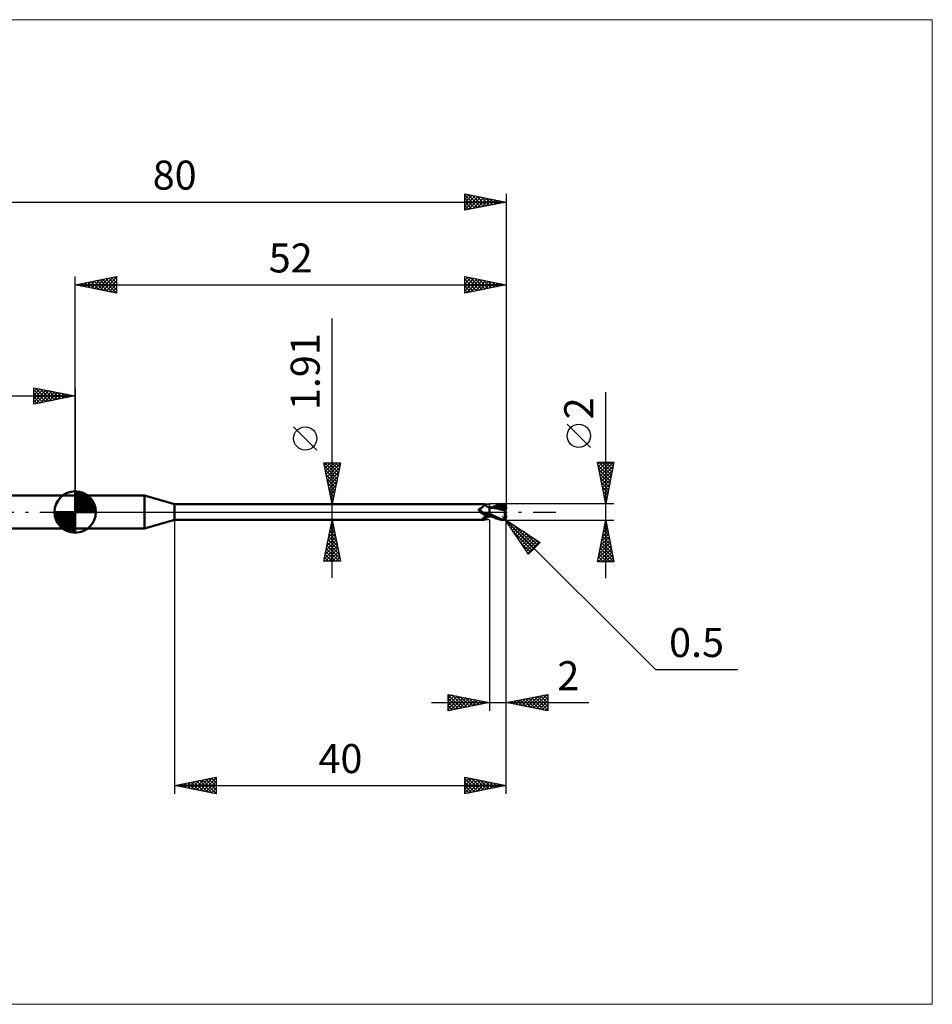
# Model space of a CAD drawing. Units: millimetres. Extents: x -66 to 103, y -59 to 59.
# Drawn here: x -7 to 103, y -59 to 59 of the extents above; entities that cross this region are included whole.
import ezdxf
from ezdxf.enums import TextEntityAlignment as Align

# ---------------------------------------------------------------- set-up
doc = ezdxf.new("R2010")
doc.units = ezdxf.units.MM
doc.header["$LTSCALE"] = 7
doc.linetypes.add('LONGDASH_DASH', pattern=[0.85, 0.4, -0.2, 0.05, -0.2])
for name, color, linetype in [('1', 4, 'CONTINUOUS'), ('2', 7, 'CONTINUOUS'), ('4', 2, 'LONGDASH_DASH'), ('CUT', 1, 'CONTINUOUS'), ('INFTOTAL', 9, 'CONTINUOUS'), ('NOCUT', 7, 'CONTINUOUS'), ('SK1', 4, 'CONTINUOUS'), ('SK2', 7, 'CONTINUOUS'), ('SK4', 2, 'LONGDASH_DASH')]:
    doc.layers.add(name, color=color, linetype=linetype)
doc.styles.get("Standard").update_dxf_attribs({"font": 'Monospac821 BT'})

msp = doc.modelspace()

# ---------------------------------------------------------------- linework, layer by layer
at = {"layer": '1', "color": 4, "linetype": 'CONTINUOUS', "lineweight": 50}
for p, q in [((0, 2), (8.36, 2)), ((0, -2), (0, 2)), ((12, 0.95), (8.36, 2)), ((8.36, -2), (8.36, 2)), ((12, 0.95), (49.34, 0.95)), ((12, -0.95), (12, 0.95)), ((48.69, 0.32), (48.7, 0.33)), ((48.69, 0.31), (48.69, 0.32)), ((48.69, 0.31), (48.69, 0.31)), ((48.69, 0.3), (48.69, 0.31)), ((48.69, 0.29), (48.69, 0.3)), ((48.69, 0.28), (48.69, 0.29)), ((48.69, 0.28), (48.69, 0.28)), ((48.69, 0.27), (48.69, 0.28)), ((48.69, 0.26), (48.69, 0.27)), ((48.69, 0.25), (48.69, 0.26)), ((48.69, 0.24), (48.69, 0.25)), ((48.7, 0.23), (48.69, 0.24)), ((48.7, 0.34), (48.71, 0.35)), ((48.7, 0.33), (48.7, 0.34)), ((48.7, 0.33), (48.7, 0.33)), ((48.7, 0.22), (48.7, 0.23)), ((48.7, 0.21), (48.7, 0.22)), ((48.71, 0.2), (48.7, 0.21)), ((48.71, 0.35), (48.72, 0.36)), ((48.71, 0.35), (48.71, 0.35)), ((48.71, 0.19), (48.71, 0.2)), ((48.72, 0.18), (48.71, 0.19)), ((48.72, 0.36), (48.73, 0.37)), ((48.72, 0.36), (48.72, 0.36)), ((48.73, 0.17), (48.72, 0.18)), ((48.73, 0.37), (48.74, 0.37)), ((48.73, 0.16), (48.73, 0.17)), ((48.75, 0.14), (48.73, 0.16)), ((48.74, 0.37), (48.75, 0.38)), ((48.74, 0.37), (48.74, 0.37)), ((48.75, 0.38), (48.76, 0.38)), ((48.76, 0.12), (48.75, 0.14)), ((48.76, 0.38), (48.77, 0.38)), ((48.78, 0.1), (48.76, 0.12)), ((48.77, 0.38), (48.81, 0.4)), ((48.8, 0.08), (48.78, 0.1)), ((48.82, 0.06), (48.8, 0.08)), ((48.81, 0.4), (48.85, 0.42)), ((48.83, 0.04), (48.82, 0.06)), ((48.83, 0.03), (48.83, 0.04)), ((48.84, 0.03), (48.83, 0.04)), ((48.84, 0.03), (48.83, 0.03)), ((48.84, 0.02), (48.84, 0.03)), ((48.86, 0), (48.84, 0.03)), ((48.85, 0.02), (48.84, 0.02)), ((48.85, 0.42), (48.89, 0.44)), ((48.86, 0.01), (48.85, 0.02)), ((48.86, 0.01), (48.86, 0.01)), ((48.87, 0), (48.86, 0.01)), ((48.87, -0.01), (48.86, 0)), ((48.91, -0.04), (48.87, 0)), ((48.89, 0.44), (48.93, 0.46)), ((48.93, 0.46), (48.97, 0.48)), ((48.97, 0.48), (49.01, 0.51)), ((49.01, 0.51), (49.04, 0.53)), ((49.04, 0.53), (49.08, 0.56)), ((49.08, 0.56), (49.11, 0.59)), ((49.11, 0.59), (49.14, 0.61)), ((49.14, 0.61), (49.17, 0.64)), ((49.17, 0.64), (49.2, 0.67)), ((49.2, 0.67), (49.23, 0.7)), ((49.23, 0.7), (49.25, 0.72)), ((49.25, 0.72), (49.27, 0.75)), ((49.27, 0.75), (49.29, 0.78)), ((49.29, 0.78), (49.31, 0.8)), ((49.31, 0.8), (49.33, 0.82)), ((49.33, 0.82), (49.34, 0.85)), ((49.35, 0.95), (49.34, 0.95)), ((49.34, 0.95), (49.34, 0.95)), ((49.34, 0.85), (49.35, 0.87)), ((49.36, 0.95), (49.35, 0.95)), ((49.35, 0.95), (49.35, 0.95)), ((49.35, 0.95), (49.35, 0.95)), ((49.35, 0.87), (49.36, 0.88)), ((49.36, 0.94), (49.36, 0.95)), ((49.4, 0.9), (49.36, 0.95)), ((49.36, 0.95), (49.36, 0.95)), ((49.36, 0.93), (49.36, 0.94)), ((49.36, 0.92), (49.36, 0.93)), ((49.36, 0.9), (49.36, 0.92)), ((49.36, 0.88), (49.36, 0.9)), ((49.43, 0.86), (49.4, 0.9)), ((49.47, 0.82), (49.43, 0.86)), ((49.51, 0.78), (49.47, 0.82)), ((49.55, 0.75), (49.51, 0.78)), ((49.56, 0.74), (49.55, 0.75)), ((49.61, 0.7), (49.56, 0.74)), ((49.66, 0.67), (49.61, 0.7)), ((49.71, 0.64), (49.66, 0.67)), ((49.77, 0.61), (49.71, 0.64)), ((49.83, 0.59), (49.77, 0.61)), ((49.89, 0.57), (49.83, 0.59)), ((49.94, 0.55), (49.89, 0.57)), ((50, 0.54), (49.94, 0.55)), ((50, -0.54), (50, 0.54)), ((50, 0.53), (50, 0.53)), ((50, 0.53), (50, 0.53)), ((50, 0.53), (50, 0.53)), ((50.01, 0.53), (50, 0.53)), ((50, 0.53), (50, 0.53)), ((50.01, 0.53), (50, 0.53)), ((50, 0.53), (50, 0.53)), ((50, 0.53), (50, 0.53)), ((50, 0.33), (50.01, 0.37)), ((50, 0.33), (50.01, 0.37)), ((50, 0.29), (50, 0.33)), ((50, 0.29), (50, 0.33)), ((50, 0.25), (50, 0.29)), ((50, 0.25), (50, 0.29)), ((50, 0.2), (50, 0.25)), ((50, 0.2), (50, 0.25)), ((50, 0.16), (50, 0.2)), ((50, 0.16), (50, 0.2)), ((50, 0.11), (50, 0.16)), ((50, 0.11), (50, 0.16)), ((50, 0.05), (50, 0.11)), ((50, 0.05), (50, 0.11)), ((50, 0), (50, 0.05)), ((50, 0), (50, 0.05)), ((50, -0.03), (50, 0)), ((50, -0.03), (50, 0)), ((50.01, 0.53), (50.01, 0.53)), ((50.01, 0.53), (50.01, 0.53)), ((50.03, 0.52), (50.01, 0.53)), ((50.01, 0.53), (50.01, 0.53)), ((50.05, 0.53), (50.01, 0.53)), ((50.01, 0.53), (50.01, 0.53)), ((50.01, 0.52), (50.01, 0.53)), ((50.01, 0.52), (50.01, 0.53)), ((50.01, 0.53), (50.01, 0.53)), ((50.01, 0.53), (50.01, 0.53)), ((50.01, 0.52), (50.01, 0.52)), ((50.01, 0.52), (50.01, 0.52)), ((50.01, 0.51), (50.01, 0.52)), ((50.01, 0.51), (50.01, 0.52)), ((50.01, 0.49), (50.01, 0.51)), ((50.01, 0.49), (50.01, 0.51)), ((50.01, 0.47), (50.01, 0.49)), ((50.01, 0.47), (50.01, 0.49)), ((50.01, 0.45), (50.01, 0.47)), ((50.01, 0.45), (50.01, 0.47)), ((50.01, 0.43), (50.01, 0.45)), ((50.01, 0.43), (50.01, 0.45)), ((50.01, 0.4), (50.01, 0.43)), ((50.01, 0.4), (50.01, 0.43)), ((50.01, 0.37), (50.01, 0.4)), ((50.01, 0.37), (50.01, 0.4)), ((50.05, 0.52), (50.03, 0.52)), ((50.11, 0.53), (50.05, 0.53)), ((50.07, 0.52), (50.05, 0.52)), ((50.09, 0.52), (50.07, 0.52)), ((50.1, 0.52), (50.09, 0.52)), ((50.12, 0.52), (50.1, 0.52)), ((50.17, 0.53), (50.11, 0.53)), ((50.31, 0.51), (50.12, 0.52)), ((50.23, 0.53), (50.17, 0.53)), ((50.28, 0.53), (50.23, 0.53)), ((50.24, 0.53), (50.38, 0.59)), ((50.32, 0.53), (50.28, 0.53)), ((50.53, 0.48), (50.31, 0.51)), ((50.38, 0.53), (50.32, 0.53)), ((50.38, 0.59), (50.53, 0.66)), ((50.44, 0.53), (50.38, 0.53)), ((50.5, 0.53), (50.44, 0.53)), ((50.47, 0.52), (50.63, 0.58)), ((50.56, 0.53), (50.5, 0.53)), ((50.53, 0.66), (50.68, 0.72)), ((50.77, 0.45), (50.53, 0.48)), ((50.59, 0.53), (50.56, 0.53)), ((50.65, 0.53), (50.59, 0.53)), ((50.63, 0.58), (50.79, 0.63)), ((50.72, 0.53), (50.65, 0.53)), ((50.68, 0.72), (50.82, 0.77)), ((50.78, 0.53), (50.72, 0.53)), ((51.02, 0.4), (50.77, 0.45)), ((50.85, 0.53), (50.78, 0.53)), ((50.79, 0.63), (50.95, 0.68)), ((50.82, 0.77), (50.95, 0.82)), ((50.97, 0.52), (50.85, 0.53)), ((50.95, 0.82), (51.09, 0.87)), ((50.95, 0.68), (51.11, 0.72)), ((51.09, 0.52), (50.97, 0.52)), ((51.36, 0.32), (51.02, 0.4)), ((51.09, 0.87), (51.22, 0.9)), ((51.21, 0.51), (51.09, 0.52)), ((51.11, 0.72), (51.26, 0.75)), ((51.33, 0.5), (51.21, 0.51)), ((51.22, 0.9), (51.36, 0.94)), ((51.26, 0.75), (51.42, 0.78)), ((51.46, 0.49), (51.33, 0.5)), ((51.36, 0.94), (51.5, 0.96)), ((51.89, 0.2), (51.36, 0.32)), ((51.42, 0.78), (51.58, 0.8)), ((51.58, 0.48), (51.46, 0.49)), ((51.5, 0.96), (51.52, 0.96)), ((51.52, 0.96), (51.55, 0.97)), ((51.55, 0.97), (51.57, 0.97)), ((51.55, 0.87), (51.6, 0.88)), ((51.55, 0.86), (51.55, 0.87)), ((51.78, 0.44), (51.55, 0.87)), ((51.56, 0.85), (51.55, 0.86)), ((51.56, 0.84), (51.56, 0.85)), ((51.57, 0.83), (51.56, 0.84)), ((51.6, 0.96), (51.57, 0.97)), ((51.57, 0.82), (51.57, 0.83)), ((51.57, 0.81), (51.57, 0.82)), ((51.58, 0.8), (51.57, 0.81)), ((51.57, 0.47), (51.58, 0.48)), ((51.57, 0.46), (51.57, 0.47)), ((51.57, 0.45), (51.57, 0.46)), ((51.57, 0.45), (51.57, 0.45)), ((51.57, 0.44), (51.57, 0.45)), ((51.57, 0.43), (51.57, 0.44)), ((51.57, 0.42), (51.57, 0.43)), ((51.62, 0.42), (51.57, 0.42)), ((51.59, 0.78), (51.58, 0.8)), ((51.58, 0.48), (51.58, 0.48)), ((51.58, 0.48), (51.58, 0.48)), ((51.58, 0.48), (51.58, 0.48)), ((51.58, 0.48), (51.58, 0.48)), ((51.58, 0.48), (51.58, 0.48)), ((51.58, 0.48), (51.58, 0.48)), ((51.59, 0.48), (51.58, 0.48)), ((51.6, 0.76), (51.59, 0.78)), ((51.59, 0.48), (51.6, 0.48)), ((51.62, 0.96), (51.6, 0.96)), ((51.6, 0.88), (51.65, 0.88)), ((51.6, 0.74), (51.6, 0.76)), ((51.61, 0.72), (51.6, 0.74)), ((51.6, 0.48), (51.61, 0.48)), ((51.62, 0.7), (51.61, 0.72)), ((51.61, 0.48), (51.62, 0.49)), ((51.61, 0.48), (51.61, 0.48)), ((51.65, 0.96), (51.62, 0.96)), ((51.62, 0.68), (51.62, 0.7)), ((51.63, 0.67), (51.62, 0.68)), ((51.62, 0.49), (51.63, 0.49)), ((51.67, 0.42), (51.62, 0.42)), ((51.63, 0.65), (51.63, 0.67)), ((51.63, 0.63), (51.63, 0.65)), ((51.64, 0.62), (51.63, 0.63)), ((51.63, 0.5), (51.64, 0.51)), ((51.63, 0.49), (51.63, 0.5)), ((51.64, 0.6), (51.64, 0.62)), ((51.64, 0.59), (51.64, 0.6)), ((51.64, 0.57), (51.64, 0.59)), ((51.64, 0.56), (51.64, 0.57)), ((51.64, 0.54), (51.64, 0.56)), ((51.64, 0.53), (51.64, 0.54)), ((51.64, 0.52), (51.64, 0.53)), ((51.64, 0.51), (51.64, 0.52)), ((51.67, 0.95), (51.65, 0.96)), ((51.69, 0.88), (51.65, 0.88)), ((51.69, 0.95), (51.67, 0.95)), ((51.72, 0.42), (51.67, 0.42)), ((51.72, 0.94), (51.69, 0.95)), ((51.73, 0.87), (51.69, 0.88)), ((51.74, 0.93), (51.72, 0.94)), ((51.77, 0.42), (51.72, 0.42)), ((51.77, 0.87), (51.73, 0.87)), ((51.76, 0.92), (51.74, 0.93)), ((51.78, 0.9), (51.76, 0.92)), ((51.81, 0.86), (51.77, 0.87)), ((51.83, 0.42), (51.77, 0.42)), ((51.81, 0.89), (51.78, 0.9)), ((51.79, 0.42), (51.78, 0.44)), ((51.83, 0.87), (51.81, 0.89)), ((51.85, 0.86), (51.81, 0.86)), ((51.85, 0.86), (51.83, 0.87)), ((51.88, 0.42), (51.83, 0.42)), ((51.86, 0.84), (51.85, 0.86)), ((51.85, -0.01), (51.86, 0.03)), ((51.87, 0.83), (51.86, 0.84)), ((51.86, 0.08), (51.87, 0.12)), ((51.86, 0.03), (51.86, 0.08)), ((51.89, 0.81), (51.87, 0.83)), ((51.87, 0.12), (51.88, 0.16)), ((51.94, 0.42), (51.88, 0.42)), ((51.88, 0.16), (51.89, 0.2)), ((51.9, 0.8), (51.89, 0.81)), ((51.89, 0.24), (51.9, 0.26)), ((51.89, 0.22), (51.89, 0.24)), ((51.89, 0.2), (51.89, 0.22)), ((51.91, 0.78), (51.9, 0.8)), ((51.9, 0.42), (51.9, 0.45)), ((51.9, 0.29), (51.91, 0.31)), ((51.9, 0.26), (51.9, 0.29)), ((51.9, -0.07), (51.9, 0.07)), ((51.92, 0.76), (51.91, 0.78)), ((51.91, 0.33), (51.92, 0.35)), ((51.91, 0.31), (51.91, 0.33)), ((51.94, 0.75), (51.92, 0.76)), ((51.92, 0.37), (51.93, 0.38)), ((51.92, 0.35), (51.92, 0.37)), ((51.93, 0.4), (51.94, 0.42)), ((51.93, 0.38), (51.93, 0.4)), ((51.95, 0.73), (51.94, 0.75)), ((51.95, 0.36), (51.94, 0.42)), ((51.95, 0.71), (51.95, 0.73)), ((51.96, 0.69), (51.95, 0.71)), ((51.97, 0.67), (51.96, 0.69)), ((51.98, 0.65), (51.97, 0.67)), ((51.98, 0.63), (51.98, 0.65)), ((51.99, 0.61), (51.98, 0.63)), ((51.99, 0.58), (51.99, 0.61)), ((52, 0.56), (51.99, 0.58)), ((52, 0.54), (52, 0.56)), ((52, 0.52), (52, 0.54)), ((52, 0.5), (52, 0.52)), ((52, 0.45), (52, 0.5)), ((52, 0.43), (52, 0.45)), ((8.36, -2), (12, -0.95)), ((12, -0.95), (49.34, -0.95)), ((48.89, -0.02), (48.87, -0.01)), ((48.9, -0.03), (48.89, -0.02)), ((48.96, -0.09), (48.91, -0.04)), ((49.01, -0.13), (48.96, -0.09)), ((49.06, -0.16), (49.01, -0.13)), ((49.12, -0.2), (49.06, -0.16)), ((49.17, -0.23), (49.12, -0.2)), ((49.15, -0.84), (49.16, -0.83)), ((49.15, -0.85), (49.15, -0.84)), ((49.15, -0.86), (49.15, -0.85)), ((49.15, -0.87), (49.15, -0.86)), ((49.16, -0.88), (49.15, -0.87)), ((49.16, -0.82), (49.17, -0.81)), ((49.16, -0.83), (49.16, -0.82)), ((49.16, -0.89), (49.16, -0.88)), ((49.17, -0.89), (49.16, -0.89)), ((49.23, -0.26), (49.17, -0.23)), ((49.17, -0.8), (49.18, -0.79)), ((49.17, -0.81), (49.17, -0.8)), ((49.18, -0.9), (49.17, -0.89)), ((49.18, -0.79), (49.19, -0.78)), ((49.19, -0.9), (49.18, -0.9)), ((49.19, -0.78), (49.2, -0.77)), ((49.2, -0.91), (49.19, -0.9)), ((49.2, -0.77), (49.21, -0.76)), ((49.21, -0.91), (49.2, -0.91)), ((49.21, -0.76), (49.22, -0.75)), ((49.22, -0.92), (49.21, -0.91)), ((49.22, -0.75), (49.23, -0.74)), ((49.24, -0.92), (49.22, -0.92)), ((49.29, -0.29), (49.23, -0.26)), ((49.23, -0.74), (49.25, -0.72)), ((49.26, -0.93), (49.24, -0.92)), ((49.25, -0.72), (49.26, -0.71)), ((49.26, -0.71), (49.28, -0.7)), ((49.27, -0.93), (49.26, -0.93)), ((49.29, -0.94), (49.27, -0.93)), ((49.28, -0.7), (49.29, -0.69)), ((49.35, -0.31), (49.29, -0.29)), ((49.29, -0.69), (49.31, -0.67)), ((49.3, -0.94), (49.29, -0.94)), ((49.31, -0.95), (49.3, -0.94)), ((49.31, -0.67), (49.33, -0.66)), ((49.32, -0.95), (49.31, -0.95)), ((49.33, -0.95), (49.32, -0.95)), ((49.33, -0.66), (49.35, -0.65)), ((49.34, -0.95), (49.33, -0.95)), ((49.34, -0.95), (49.34, -0.95)), ((49.34, -0.95), (49.35, -0.95)), ((49.41, -0.33), (49.35, -0.31)), ((49.35, -0.65), (49.37, -0.63)), ((49.35, -0.95), (49.35, -0.95)), ((49.35, -0.95), (49.35, -0.95)), ((49.35, -0.95), (49.36, -0.95)), ((49.36, -0.95), (49.4, -0.9)), ((49.36, -0.95), (49.36, -0.95)), ((49.37, -0.63), (49.39, -0.62)), ((49.39, -0.33), (49.39, -0.33)), ((49.39, -0.33), (49.39, -0.33)), ((49.4, -0.33), (49.39, -0.33)), ((49.39, -0.62), (49.42, -0.61)), ((49.4, -0.33), (49.4, -0.33)), ((49.4, -0.33), (49.4, -0.33)), ((49.41, -0.33), (49.4, -0.33)), ((49.4, -0.9), (49.43, -0.86)), ((49.41, -0.33), (49.41, -0.33)), ((49.42, -0.34), (49.41, -0.33)), ((49.43, -0.34), (49.42, -0.34)), ((49.42, -0.61), (49.44, -0.59)), ((49.43, -0.34), (49.43, -0.34)), ((49.44, -0.34), (49.43, -0.34)), ((49.43, -0.86), (49.47, -0.82)), ((49.44, -0.34), (49.44, -0.34)), ((49.47, -0.35), (49.44, -0.34)), ((49.44, -0.59), (49.46, -0.58)), ((49.46, -0.58), (49.49, -0.57)), ((49.49, -0.36), (49.47, -0.35)), ((49.47, -0.82), (49.51, -0.78)), ((49.52, -0.36), (49.49, -0.36)), ((49.49, -0.57), (49.51, -0.55)), ((49.51, -0.55), (49.54, -0.54)), ((49.51, -0.78), (49.55, -0.75)), ((49.54, -0.36), (49.52, -0.36)), ((49.57, -0.36), (49.54, -0.36)), ((49.54, -0.54), (49.56, -0.53)), ((49.55, -0.75), (49.56, -0.74)), ((49.56, -0.53), (49.59, -0.52)), ((49.56, -0.74), (49.61, -0.7)), ((49.59, -0.37), (49.57, -0.36)), ((49.62, -0.37), (49.59, -0.37)), ((49.59, -0.52), (49.64, -0.49)), ((49.61, -0.7), (49.66, -0.67)), ((49.62, -0.37), (49.65, -0.37)), ((49.64, -0.49), (49.7, -0.47)), ((49.65, -0.37), (49.67, -0.36)), ((49.66, -0.67), (49.71, -0.64)), ((49.67, -0.36), (49.7, -0.36)), ((49.7, -0.36), (49.72, -0.36)), ((49.7, -0.47), (49.76, -0.45)), ((49.71, -0.64), (49.77, -0.61)), ((49.72, -0.36), (49.74, -0.35)), ((49.74, -0.35), (49.77, -0.35)), ((49.76, -0.45), (49.82, -0.43)), ((49.77, -0.35), (49.79, -0.34)), ((49.77, -0.61), (49.83, -0.59)), ((49.79, -0.34), (49.81, -0.33)), ((49.81, -0.33), (49.82, -0.32)), ((49.82, -0.32), (49.84, -0.31)), ((49.82, -0.43), (49.88, -0.42)), ((49.83, -0.59), (49.89, -0.57)), ((49.84, -0.31), (49.86, -0.31)), ((49.86, -0.31), (49.87, -0.3)), ((49.87, -0.3), (49.88, -0.29)), ((49.88, -0.29), (49.89, -0.28)), ((49.88, -0.42), (49.94, -0.4)), ((49.89, -0.28), (49.9, -0.26)), ((49.89, -0.57), (49.94, -0.55)), ((49.9, -0.26), (49.91, -0.25)), ((49.91, -0.25), (49.93, -0.23)), ((49.93, -0.23), (49.94, -0.22)), ((49.94, -0.22), (49.95, -0.2)), ((49.94, -0.4), (50, -0.39)), ((49.94, -0.55), (50, -0.54)), ((49.95, -0.2), (49.96, -0.18)), ((49.96, -0.18), (49.98, -0.16)), ((49.98, -0.16), (49.99, -0.14)), ((49.99, -0.14), (50, -0.12)), ((50, -0.06), (50, -0.03)), ((50, -0.06), (50, -0.03)), ((50, -0.09), (50, -0.06)), ((50, -0.09), (50, -0.06)), ((50, -0.12), (50, -0.09)), ((50, -0.12), (50, -0.09)), ((50, -0.15), (50, -0.12)), ((50, -0.15), (50, -0.12)), ((50, -0.18), (50, -0.15)), ((50, -0.18), (50, -0.15)), ((50, -0.21), (50, -0.18)), ((50, -0.21), (50, -0.18)), ((50.19, -0.32), (50, -0.22)), ((50.14, -0.48), (50, -0.41)), ((50, -0.47), (50, -0.47)), ((50, -0.47), (50, -0.47)), ((50.01, -0.47), (50, -0.47)), ((50, -0.47), (50, -0.47)), ((50, -0.53), (50, -0.53)), ((50, -0.53), (50, -0.53)), ((50, -0.53), (50.01, -0.53)), ((50, -0.53), (50, -0.53)), ((50.01, -0.42), (50.01, -0.41)), ((50.01, -0.42), (50.01, -0.41)), ((50.01, -0.43), (50.01, -0.42)), ((50.01, -0.43), (50.01, -0.42)), ((50.01, -0.44), (50.01, -0.43)), ((50.01, -0.44), (50.01, -0.43)), ((50.01, -0.45), (50.01, -0.44)), ((50.01, -0.45), (50.01, -0.44)), ((50.01, -0.46), (50.01, -0.45)), ((50.01, -0.46), (50.01, -0.45)), ((50.01, -0.47), (50.01, -0.46)), ((50.01, -0.47), (50.01, -0.46)), ((50.01, -0.47), (50.01, -0.47)), ((50.01, -0.47), (50.01, -0.47)), ((50.03, -0.47), (50.01, -0.47)), ((50.01, -0.48), (50.01, -0.47)), ((50.01, -0.48), (50.01, -0.47)), ((50.01, -0.49), (50.01, -0.48)), ((50.01, -0.49), (50.01, -0.48)), ((50.01, -0.5), (50.01, -0.49)), ((50.01, -0.5), (50.01, -0.49)), ((50.01, -0.51), (50.01, -0.5)), ((50.01, -0.51), (50.01, -0.5)), ((50.01, -0.52), (50.01, -0.51)), ((50.01, -0.52), (50.01, -0.51)), ((50.01, -0.53), (50.01, -0.52)), ((50.01, -0.53), (50.01, -0.52)), ((50.01, -0.52), (50.01, -0.52)), ((50.01, -0.52), (50.01, -0.52)), ((50.01, -0.53), (50.01, -0.53)), ((50.01, -0.53), (50.04, -0.53)), ((50.01, -0.53), (50.01, -0.53)), ((50.01, -0.53), (50.01, -0.53)), ((50.01, -0.53), (50.01, -0.53)), ((50.06, -0.48), (50.03, -0.47)), ((50.04, -0.53), (50.07, -0.53)), ((50.08, -0.48), (50.06, -0.48)), ((50.07, -0.53), (50.11, -0.53)), ((50.11, -0.48), (50.08, -0.48)), ((50.13, -0.48), (50.11, -0.48)), ((50.11, -0.53), (50.16, -0.53)), ((50.16, -0.49), (50.13, -0.48)), ((50.28, -0.55), (50.14, -0.48)), ((50.16, -0.53), (50.2, -0.53)), ((50.39, -0.42), (50.19, -0.32)), ((50.2, -0.53), (50.24, -0.53)), ((50.42, -0.61), (50.28, -0.55)), ((50.58, -0.52), (50.39, -0.42)), ((50.57, -0.67), (50.42, -0.61)), ((50.71, -0.73), (50.57, -0.67)), ((50.75, -0.6), (50.58, -0.52)), ((50.84, -0.78), (50.71, -0.73)), ((50.9, -0.67), (50.75, -0.6)), ((50.97, -0.83), (50.84, -0.78)), ((51.02, -0.72), (50.9, -0.67)), ((51.1, -0.87), (50.97, -0.83)), ((51.11, -0.76), (51.02, -0.72)), ((51.23, -0.91), (51.1, -0.87)), ((51.21, -0.8), (51.11, -0.76)), ((51.31, -0.83), (51.21, -0.8)), ((51.37, -0.94), (51.23, -0.91)), ((51.4, -0.86), (51.31, -0.83)), ((51.5, -0.96), (51.37, -0.94)), ((51.5, -0.89), (51.4, -0.86)), ((51.52, -0.89), (51.5, -0.89)), ((51.5, -0.96), (51.5, -0.89)), ((51.52, -0.96), (51.5, -0.96)), ((51.53, -0.89), (51.52, -0.89)), ((51.55, -0.97), (51.52, -0.96)), ((51.55, -0.89), (51.53, -0.89)), ((51.56, -0.89), (51.55, -0.89)), ((51.57, -0.97), (51.55, -0.97)), ((51.56, -0.89), (51.58, -0.89)), ((51.57, -0.97), (51.6, -0.96)), ((51.58, -0.89), (51.6, -0.89)), ((51.6, -0.89), (51.61, -0.89)), ((51.6, -0.96), (51.62, -0.96)), ((51.61, -0.89), (51.63, -0.88)), ((51.62, -0.96), (51.65, -0.96)), ((51.63, -0.88), (51.65, -0.88)), ((51.65, -0.88), (51.66, -0.87)), ((51.65, -0.96), (51.67, -0.95)), ((51.66, -0.87), (51.68, -0.86)), ((51.67, -0.95), (51.69, -0.95)), ((51.68, -0.86), (51.69, -0.85)), ((51.69, -0.85), (51.71, -0.85)), ((51.69, -0.95), (51.72, -0.94)), ((51.71, -0.85), (51.72, -0.84)), ((51.72, -0.84), (51.73, -0.82)), ((51.72, -0.94), (51.74, -0.93)), ((51.73, -0.82), (51.75, -0.81)), ((51.74, -0.93), (51.76, -0.92)), ((51.75, -0.81), (51.76, -0.8)), ((51.76, -0.8), (51.77, -0.79)), ((51.76, -0.92), (51.78, -0.9)), ((51.77, -0.79), (51.78, -0.78)), ((51.78, -0.78), (51.79, -0.76)), ((51.78, -0.9), (51.81, -0.89)), ((51.79, -0.76), (51.81, -0.75)), ((51.81, -0.75), (51.82, -0.73)), ((51.81, -0.89), (51.83, -0.87)), ((51.82, -0.73), (51.83, -0.71)), ((51.83, -0.71), (51.84, -0.7)), ((51.83, -0.87), (51.85, -0.86)), ((51.84, -0.15), (51.85, -0.1)), ((51.84, -0.19), (51.84, -0.15)), ((51.84, -0.24), (51.84, -0.19)), ((51.84, -0.28), (51.84, -0.24)), ((51.84, -0.33), (51.84, -0.28)), ((51.84, -0.38), (51.84, -0.33)), ((51.84, -0.42), (51.84, -0.38)), ((51.85, -0.47), (51.84, -0.42)), ((51.84, -0.7), (51.85, -0.68)), ((51.85, -0.05), (51.85, -0.01)), ((51.85, -0.1), (51.85, -0.05)), ((51.85, -0.51), (51.85, -0.47)), ((51.86, -0.56), (51.85, -0.51)), ((51.85, -0.68), (51.86, -0.66)), ((51.85, -0.86), (51.86, -0.84)), ((51.86, -0.6), (51.86, -0.56)), ((51.87, -0.64), (51.86, -0.6)), ((51.86, -0.66), (51.87, -0.64)), ((51.86, -0.84), (51.88, -0.83)), ((51.87, -0.65), (51.87, -0.64)), ((51.88, -0.65), (51.87, -0.65)), ((51.88, -0.65), (51.88, -0.65)), ((51.89, -0.66), (51.88, -0.65)), ((51.88, -0.83), (51.89, -0.81)), ((51.89, -0.66), (51.89, -0.66)), ((51.9, -0.66), (51.89, -0.66)), ((51.89, -0.81), (51.9, -0.79)), ((51.9, -0.67), (51.9, -0.66)), ((51.91, -0.67), (51.9, -0.67)), ((51.9, -0.79), (51.92, -0.78)), ((51.91, -0.67), (51.91, -0.67)), ((51.92, -0.67), (51.91, -0.67)), ((51.92, -0.67), (51.92, -0.67)), ((51.92, -0.67), (51.93, -0.67)), ((51.92, -0.78), (51.93, -0.76)), ((51.93, -0.67), (51.94, -0.67)), ((51.93, -0.76), (51.94, -0.74)), ((51.94, -0.67), (51.94, -0.66)), ((51.94, -0.66), (51.95, -0.66)), ((51.94, -0.74), (51.95, -0.72)), ((51.95, -0.66), (51.96, -0.65)), ((51.95, -0.66), (51.95, -0.66)), ((51.95, -0.72), (51.96, -0.7)), ((51.96, -0.65), (51.96, -0.64)), ((51.96, -0.64), (51.97, -0.64)), ((51.96, -0.7), (51.97, -0.68)), ((51.97, -0.62), (51.98, -0.61)), ((51.97, -0.63), (51.97, -0.62)), ((51.97, -0.64), (51.97, -0.63)), ((51.97, -0.68), (51.98, -0.66)), ((51.98, -0.6), (51.99, -0.59)), ((51.98, -0.61), (51.98, -0.6)), ((51.98, -0.63), (51.99, -0.61)), ((51.98, -0.66), (51.98, -0.63)), ((51.99, -0.56), (52, -0.55)), ((51.99, -0.58), (51.99, -0.56)), ((51.99, -0.59), (52, -0.57)), ((51.99, -0.59), (51.99, -0.58)), ((51.99, -0.61), (51.99, -0.59)), ((52, -0.5), (52, -0.43)), ((52, -0.5), (52, -0.48)), ((52, -0.51), (52, -0.5)), ((52, -0.53), (52, -0.51)), ((52, -0.55), (52, -0.53)), ((52, -0.57), (52, -0.54)), ((0, -2), (8.36, -2))]:
    msp.add_line(p, q, dxfattribs=at)
msp.add_arc((51.5, -0.5), 0.5, 355.0609, 0, dxfattribs=at)
for centre, major_axis, ratio, start_param, end_param in [((49.62, 0.61), (-0.882, 0.536), 0.763527, 0.938083, 2.312002), ((52, 0), (-0.341, 0.435), 0.338037, 5.770341, 6.410462), ((52, 0), (-0.341, 0.435), 0.338042, 6.023795, 6.410448), ((52, 0), (-0.885, 0.001), 0.508405, 4.71298, 4.96884), ((52, 0), (-0.885, 0.001), 0.508405, 4.826208, 4.968838), ((52.04, 0), (0, 0.45), 0.32492, 0.307339, 2.834254), ((52.04, 0), (0, 0.45), 0.32492, 1.40607, 1.735643), ((49.56, 0.51), (-0.927, 0.563), 0.763527, 1.303616, 1.838518), ((50.06, -1.33), (0.93, 0.565), 0.763526, 1.193599, 2.009156)]:
    msp.add_ellipse(centre, major_axis=major_axis, ratio=ratio, start_param=start_param, end_param=end_param, dxfattribs=at)
at = {"layer": '2', "color": 7, "linetype": 'CONTINUOUS', "lineweight": 25}
for p, q in [((0, 2), (0, 28.4)), ((0, 27.4), (5, 28.4)), ((0, 27.4), (52, 27.4)), ((5, 26.4), (0, 27.4)), ((0.15, 27.43), (0.22, 27.36)), ((0.21, 27.36), (0.31, 27.46)), ((0.5, 27.5), (0.75, 27.25)), ((0.56, 27.29), (0.84, 27.57)), ((0.85, 27.57), (1.28, 27.14)), ((0.91, 27.22), (1.37, 27.67)), ((1.21, 27.64), (1.81, 27.04)), ((1.27, 27.15), (1.9, 27.78)), ((1.56, 27.71), (2.34, 26.93)), ((1.62, 27.08), (2.43, 27.89)), ((1.92, 27.78), (2.87, 26.83)), ((1.97, 27.01), (2.96, 27.99)), ((2.27, 27.85), (3.4, 26.72)), ((2.33, 26.93), (3.49, 28.1)), ((2.62, 27.92), (3.93, 26.61)), ((2.68, 26.86), (4.02, 28.2)), ((2.98, 28), (4.46, 26.51)), ((3.03, 26.79), (4.55, 28.31)), ((3.33, 28.07), (4.99, 26.4)), ((3.39, 26.72), (5, 28.33)), ((3.68, 28.14), (5, 26.82)), ((3.74, 26.65), (5, 27.91)), ((4.04, 28.21), (5, 27.24)), ((4.1, 26.58), (5, 27.49)), ((4.39, 28.28), (5, 27.67)), ((4.74, 28.35), (5, 28.09)), ((5, 28.4), (5, 26.4)), ((47, 26.4), (47, 28.4)), ((47, 28.4), (52, 27.4)), ((47, 28.36), (47.03, 28.39)), ((47, 27.94), (47.38, 28.32)), ((47, 27.52), (47.74, 28.25)), ((47, 27.09), (48.09, 28.18)), ((47, 26.67), (48.44, 28.11)), ((47, 28.09), (48.41, 26.68)), ((47, 27.67), (48.06, 26.61)), ((52, 27.4), (47, 26.4)), ((47.15, 28.37), (48.77, 26.75)), ((47.2, 26.44), (48.8, 28.04)), ((47.68, 28.26), (49.12, 26.82)), ((47.73, 26.55), (49.15, 27.97)), ((48.21, 28.16), (49.47, 26.89)), ((48.26, 26.65), (49.51, 27.9)), ((48.74, 28.05), (49.83, 26.97)), ((48.79, 26.76), (49.86, 27.83)), ((49.27, 27.95), (50.18, 27.04)), ((49.32, 26.86), (50.21, 27.76)), ((49.8, 27.84), (50.53, 27.11)), ((49.85, 26.97), (50.57, 27.69)), ((50.33, 27.73), (50.89, 27.18)), ((50.38, 27.08), (50.92, 27.62)), ((50.86, 27.63), (51.24, 27.25)), ((50.91, 27.18), (51.27, 27.55)), ((51.39, 27.52), (51.59, 27.32)), ((51.44, 27.29), (51.63, 27.47)), ((51.92, 27.42), (51.95, 27.39)), ((51.97, 27.39), (51.98, 27.4)), ((52, 28.4), (52, 0.5)), ((4.45, 26.51), (5, 27.06)), ((4.8, 26.44), (5, 26.64)), ((47, 27.25), (47.71, 26.54)), ((47, 26.82), (47.35, 26.47)), ((31, -7.95), (31, 23.35)), ((64, -8), (64, 14.47)), ((29.15, 7.48), (26.35, 10.28)), ((62.15, 7.79), (59.35, 10.59)), ((31, 0.95), (30, 5.95)), ((30, 5.95), (32, 5.95)), ((30.07, 5.63), (30.39, 5.95)), ((30.11, 5.95), (31.68, 4.38)), ((30.14, 5.28), (30.81, 5.95)), ((30.21, 4.92), (31.24, 5.95)), ((30.28, 4.57), (31.66, 5.95)), ((30.53, 5.95), (31.76, 4.73)), ((30.96, 5.95), (31.83, 5.08)), ((32, 5.95), (31, 0.95)), ((31.38, 5.95), (31.9, 5.44)), ((31.8, 5.95), (31.97, 5.79)), ((64, 1), (63, 6)), ((63, 6), (65, 6)), ((63.04, 5.79), (63.25, 6)), ((63.11, 5.44), (63.68, 6)), ((63.16, 6), (64.69, 4.46)), ((63.18, 5.08), (64.1, 6)), ((63.25, 4.73), (64.53, 6)), ((63.32, 4.38), (64.95, 6)), ((63.58, 6), (64.76, 4.82)), ((65, 6), (64, 1)), ((64, 6), (64.83, 5.17)), ((64.43, 6), (64.9, 5.52)), ((64.85, 6), (64.98, 5.88)), ((30.08, 5.56), (31.61, 4.02)), ((30.19, 5.03), (31.54, 3.67)), ((30.35, 4.22), (31.98, 5.85)), ((30.42, 3.86), (31.87, 5.32)), ((30.49, 3.51), (31.77, 4.79)), ((63.07, 5.66), (64.62, 4.11)), ((63.17, 5.13), (64.55, 3.76)), ((63.4, 4.02), (64.91, 5.53)), ((63.47, 3.67), (64.8, 5)), ((30.29, 4.5), (31.47, 3.32)), ((30.4, 3.97), (31.4, 2.96)), ((30.56, 3.15), (31.66, 4.26)), ((30.63, 2.8), (31.55, 3.72)), ((63.28, 4.6), (64.48, 3.4)), ((63.39, 4.07), (64.41, 3.05)), ((63.54, 3.31), (64.69, 4.47)), ((63.61, 2.96), (64.59, 3.94)), ((30.5, 3.44), (31.33, 2.61)), ((30.61, 2.91), (31.26, 2.26)), ((30.7, 2.45), (31.45, 3.19)), ((30.72, 2.38), (31.19, 1.9)), ((30.77, 2.09), (31.34, 2.66)), ((63.49, 3.54), (64.34, 2.69)), ((63.6, 3.01), (64.27, 2.34)), ((63.68, 2.61), (64.48, 3.41)), ((63.7, 2.48), (64.2, 1.99)), ((63.75, 2.25), (64.38, 2.88)), ((30.82, 1.85), (31.12, 1.55)), ((30.84, 1.74), (31.24, 2.13)), ((30.91, 1.39), (31.13, 1.6)), ((30.93, 1.32), (31.05, 1.2)), ((63.81, 1.95), (64.13, 1.63)), ((63.82, 1.9), (64.27, 2.35)), ((63.89, 1.55), (64.16, 1.82)), ((63.92, 1.42), (64.06, 1.28)), ((63.96, 1.19), (64.06, 1.29)), ((30, 0.95), (50, 0.95)), ((30.98, 1.03), (31.02, 1.07)), ((65, 1), (51.5, 1)), ((12, -0.95), (12, -34)), ((50, -0.95), (30, -0.95)), ((30, -5.95), (31, -0.95)), ((31, -0.95), (32, -5.95)), ((50, -1), (50, -24)), ((51.85, -0.85), (51.5, -0.5)), ((51.5, -1), (65, -1)), ((51.85, -0.85), (70, -19)), ((51.85, -0.85), (56.1, -3.68)), ((54.68, -5.1), (51.85, -0.85)), ((51.89, -0.91), (51.91, -0.89)), ((52, -24), (52, -0.5)), ((52, -34), (52, -0.5)), ((52.03, -1.12), (55.34, -4.43)), ((52.06, -1.17), (52.17, -1.06)), ((63, -6), (64, -1)), ((63.97, -1.17), (64.05, -1.26)), ((64, -1), (65, -6)), ((30.59, -3), (31.27, -2.32)), ((30.7, -2.47), (31.2, -1.96)), ((30.73, -2.3), (31.4, -2.98)), ((30.8, -1.94), (31.13, -1.61)), ((30.8, -1.95), (31.3, -2.45)), ((30.87, -1.6), (31.19, -1.92)), ((30.91, -1.41), (31.06, -1.26)), ((30.94, -1.24), (31.09, -1.39)), ((52.23, -1.42), (52.42, -1.23)), ((52.4, -1.68), (52.68, -1.4)), ((52.57, -1.93), (52.93, -1.57)), ((52.74, -2.19), (53.19, -1.74)), ((52.86, -1.53), (55.56, -4.22)), ((52.91, -2.44), (53.44, -1.91)), ((53.08, -2.69), (53.69, -2.08)), ((53.25, -2.95), (53.95, -2.25)), ((54.13, -2.37), (55.77, -4.01)), ((63.6, -2.98), (64.26, -2.32)), ((63.71, -2.45), (64.19, -1.97)), ((63.75, -2.23), (64.37, -2.85)), ((63.82, -1.92), (64.12, -1.61)), ((63.82, -1.88), (64.26, -2.32)), ((63.89, -1.53), (64.16, -1.79)), ((63.92, -1.39), (64.05, -1.26)), ((30.27, -4.59), (31.48, -3.38)), ((30.38, -4.06), (31.41, -3.02)), ((30.49, -3.53), (31.34, -2.67)), ((30.52, -3.37), (31.72, -4.57)), ((30.59, -3.01), (31.62, -4.04)), ((30.66, -2.66), (31.51, -3.51)), ((52.88, -2.39), (55.13, -4.65)), ((53.42, -3.2), (54.2, -2.42)), ((53.59, -3.46), (54.46, -2.59)), ((53.76, -3.71), (54.71, -2.76)), ((53.93, -3.97), (54.97, -2.93)), ((54.1, -4.22), (55.22, -3.1)), ((54.27, -4.48), (55.48, -3.27)), ((54.44, -4.73), (55.73, -3.44)), ((55.41, -3.22), (55.98, -3.8)), ((63.29, -4.57), (64.48, -3.38)), ((63.39, -4.04), (64.41, -3.03)), ((63.5, -3.51), (64.33, -2.67)), ((63.54, -3.3), (64.69, -4.44)), ((63.61, -2.94), (64.58, -3.91)), ((63.68, -2.59), (64.48, -3.38)), ((30.06, -5.65), (31.63, -4.08)), ((30.17, -5.12), (31.56, -3.73)), ((30.18, -5.95), (31.7, -4.44)), ((30.31, -4.43), (31.84, -5.95)), ((30.38, -4.07), (31.94, -5.63)), ((30.45, -3.72), (31.83, -5.1)), ((53.73, -3.66), (54.92, -4.86)), ((54.61, -4.99), (55.99, -3.61)), ((56.1, -3.68), (54.68, -5.1)), ((63.07, -5.63), (64.62, -4.09)), ((63.13, -6), (64.69, -4.44)), ((63.18, -5.1), (64.55, -3.74)), ((63.26, -4.71), (64.55, -6)), ((63.33, -4.36), (64.97, -6)), ((63.4, -4), (64.9, -5.5)), ((63.47, -3.65), (64.79, -4.97)), ((30.02, -5.84), (30.14, -5.95)), ((30.09, -5.49), (30.56, -5.95)), ((30.16, -5.13), (30.99, -5.95)), ((30.24, -4.78), (31.41, -5.95)), ((30.6, -5.95), (31.77, -4.79)), ((31.03, -5.95), (31.84, -5.14)), ((31.45, -5.95), (31.91, -5.5)), ((31.88, -5.95), (31.98, -5.85)), ((54.58, -4.94), (54.71, -5.07)), ((63.05, -5.77), (63.28, -6)), ((63.12, -5.42), (63.7, -6)), ((63.19, -5.06), (64.12, -6)), ((63.56, -6), (64.76, -4.8)), ((63.98, -6), (64.83, -5.15)), ((64.4, -6), (64.9, -5.5)), ((64.83, -6), (64.97, -5.86)), ((32, -5.95), (30, -5.95)), ((65, -6), (63, -6)), ((70, -19), (79.92, -19)), ((45, -24), (45, -22)), ((45, -22), (50, -23)), ((45, -22.07), (45.06, -22.01)), ((45, -22.49), (45.41, -22.08)), ((45, -22.09), (46.59, -23.68)), ((45, -22.92), (45.77, -22.15)), ((45, -23.34), (46.12, -22.22)), ((45, -23.77), (46.47, -22.29)), ((45, -22.51), (46.24, -23.75)), ((45.24, -23.95), (46.83, -22.37)), ((45.42, -22.08), (46.95, -23.61)), ((45.77, -23.85), (47.18, -22.44)), ((45.95, -22.19), (47.3, -23.54)), ((46.3, -23.74), (47.53, -22.51)), ((46.48, -22.3), (47.65, -23.47)), ((47.01, -22.4), (48.01, -23.4)), ((47.54, -22.51), (48.36, -23.33)), ((52, -23), (57, -22)), ((53.52, -23.3), (54.28, -22.54)), ((53.88, -23.38), (54.81, -22.44)), ((54.23, -23.45), (55.34, -22.33)), ((54.35, -22.53), (55.52, -23.7)), ((54.58, -23.52), (55.88, -22.22)), ((54.7, -22.46), (56.06, -23.81)), ((54.94, -23.59), (56.41, -22.12)), ((55.06, -22.39), (56.59, -23.92)), ((55.29, -23.66), (56.94, -22.01)), ((55.41, -22.32), (57, -23.91)), ((55.64, -23.73), (57, -22.37)), ((55.76, -22.25), (57, -23.48)), ((56.12, -22.18), (57, -23.06)), ((56.47, -22.11), (57, -22.63)), ((56.82, -22.04), (57, -22.21)), ((57, -22), (57, -24)), ((43, -23), (61.98, -23)), ((45, -22.94), (45.88, -23.82)), ((50, -23), (45, -24)), ((45, -23.36), (45.53, -23.89)), ((46.83, -23.63), (47.89, -22.58)), ((47.36, -23.53), (48.24, -22.65)), ((47.89, -23.42), (48.59, -22.72)), ((48.07, -22.61), (48.71, -23.26)), ((48.42, -23.32), (48.95, -22.79)), ((48.6, -22.72), (49.07, -23.19)), ((48.95, -23.21), (49.3, -22.86)), ((49.13, -22.83), (49.42, -23.12)), ((49.48, -23.1), (49.65, -22.93)), ((49.66, -22.93), (49.77, -23.05)), ((57, -24), (52, -23)), ((52.11, -23.02), (52.16, -22.97)), ((52.23, -22.95), (52.34, -23.07)), ((52.46, -23.09), (52.69, -22.86)), ((52.58, -22.88), (52.87, -23.17)), ((52.82, -23.16), (53.22, -22.76)), ((52.94, -22.81), (53.4, -23.28)), ((53.17, -23.23), (53.75, -22.65)), ((53.29, -22.74), (53.93, -23.39)), ((53.64, -22.67), (54.46, -23.49)), ((54, -22.6), (54.99, -23.6)), ((56, -23.8), (57, -22.8)), ((56.35, -23.87), (57, -23.22)), ((56.7, -23.94), (57, -23.65)), ((45, -23.79), (45.18, -23.96)), ((12, -33), (17, -32)), ((15.39, -33.68), (17, -32.07)), ((16.79, -32.04), (17, -32.25)), ((17, -32), (17, -34)), ((47, -34), (47, -32)), ((47, -32), (52, -33)), ((47, -32.19), (47.16, -32.03)), ((47.34, -32.07), (48.89, -33.62)), ((12, -33), (52, -33)), ((17, -34), (12, -33)), ((12.19, -32.96), (12.29, -33.06)), ((12.21, -33.04), (12.32, -32.94)), ((12.55, -32.89), (12.82, -33.16)), ((12.56, -33.11), (12.85, -32.83)), ((12.9, -32.82), (13.35, -33.27)), ((12.92, -33.18), (13.38, -32.72)), ((13.25, -32.75), (13.88, -33.38)), ((13.27, -33.25), (13.91, -32.62)), ((13.61, -32.68), (14.41, -33.48)), ((13.63, -33.33), (14.44, -32.51)), ((13.96, -32.61), (14.94, -33.59)), ((13.98, -33.4), (14.97, -32.41)), ((14.31, -32.54), (15.47, -33.69)), ((14.33, -33.47), (15.5, -32.3)), ((14.67, -32.47), (16, -33.8)), ((14.69, -33.54), (16.03, -32.19)), ((15.02, -32.4), (16.53, -33.91)), ((15.04, -33.61), (16.56, -32.09)), ((15.37, -32.33), (17, -33.95)), ((15.73, -32.25), (17, -33.53)), ((15.75, -33.75), (17, -32.5)), ((16.08, -32.18), (17, -33.1)), ((16.1, -33.82), (17, -32.92)), ((16.43, -32.11), (17, -32.68)), ((47, -32.61), (47.51, -32.1)), ((47, -32.15), (48.54, -33.69)), ((47, -33.04), (47.87, -32.17)), ((47, -33.46), (48.22, -32.24)), ((47, -33.89), (48.57, -32.31)), ((47, -32.58), (48.19, -33.76)), ((52, -33), (47, -34)), ((47, -33), (47.83, -33.83)), ((47.39, -33.92), (48.93, -32.39)), ((47.87, -32.17), (49.25, -33.55)), ((47.92, -33.82), (49.28, -32.46)), ((48.4, -32.28), (49.6, -33.48)), ((48.45, -33.71), (49.63, -32.53)), ((48.93, -32.39), (49.96, -33.41)), ((48.98, -33.6), (49.99, -32.6)), ((49.46, -32.49), (50.31, -33.34)), ((49.51, -33.5), (50.34, -32.67)), ((49.99, -32.6), (50.66, -33.27)), ((50.04, -33.39), (50.69, -32.74)), ((50.52, -32.7), (51.02, -33.2)), ((50.57, -33.29), (51.05, -32.81)), ((51.05, -32.81), (51.37, -33.13)), ((51.1, -33.18), (51.4, -32.88)), ((51.58, -32.92), (51.72, -33.06)), ((51.63, -33.07), (51.76, -32.95)), ((16.45, -33.89), (17, -33.34)), ((16.81, -33.96), (17, -33.77)), ((47, -33.42), (47.48, -33.9)), ((47, -33.85), (47.13, -33.97))]:
    msp.add_line(p, q, dxfattribs=at)
for centre in [(27.75, 8.88), (60.75, 9.19)]:
    msp.add_circle(centre, 1.4, dxfattribs=at)
at = {"layer": '4', "color": 2, "linetype": 'LONGDASH_DASH', "lineweight": 25}
msp.add_line((0, 0), (52, 0), dxfattribs=at)
at = {"layer": 'CUT', "color": 1, "linetype": 'CONTINUOUS', "lineweight": 25}
for p, q in [((51.5, 1), (50, 1)), ((50, 1), (50, 0.99)), ((50, 0.99), (50.01, 0.45)), ((50.01, 0.45), (52, 0.45)), ((52, 0.45), (52, 0.5))]:
    msp.add_line(p, q, dxfattribs=at)
msp.add_arc((51.5, 0.5), 0.5, 0, 90, dxfattribs=at)
at = {"layer": 'INFTOTAL', "color": 9, "linetype": 'CONTINUOUS', "lineweight": 18}
for p, q in [((103.4, 59.4), (-66, 59.4)), ((103.4, -59.4), (103.4, 59.4)), ((-66, -59.4), (103.4, -59.4))]:
    msp.add_line(p, q, dxfattribs=at)
at = {"layer": 'NOCUT', "color": 7, "linetype": 'CONTINUOUS', "lineweight": 25}
for p, q in [((8.36, 2), (0, 2)), ((0, 2), (0, 0)), ((12, 0.95), (8.36, 2)), ((0, 0), (51.9, 0)), ((50, 0.95), (12, 0.95)), ((50.01, 0.45), (50, 0.99)), ((50, 0.99), (50, 0.95)), ((51.9, 0.45), (50.01, 0.45)), ((51.9, 0), (51.9, 0.45))]:
    msp.add_line(p, q, dxfattribs=at)
at = {"layer": 'SK1', "color": 4, "linetype": 'CONTINUOUS', "lineweight": 50}
for p, q in [((0, 0), (0, 2.5)), ((0, 2.44), (0.06, 2.5)), ((0, 2.08), (0.39, 2.47)), ((0, 2.44), (2.44, 0)), ((0, 1.73), (0.68, 2.41)), ((0.31, 2.48), (2.48, 0.31)), ((0.76, 2.38), (2.38, 0.76)), ((0, 2), (-27.7, 2)), ((0, 1.37), (0.94, 2.32)), ((0, 1.02), (1.18, 2.2)), ((0, 2.08), (2.08, 0)), ((0, 0.67), (1.4, 2.07)), ((0, 0.31), (1.6, 1.92)), ((0, 1.73), (1.73, 0)), ((0, 1.37), (1.37, 0)), ((0.04, 0), (1.79, 1.75)), ((0.39, 0), (1.95, 1.56)), ((0.75, 0), (2.1, 1.35)), ((1.49, 2.01), (2.01, 1.49)), ((0, 0), (-2.5, 0)), ((-2.5, -0.06), (-2.44, 0)), ((-2.47, -0.39), (-2.08, 0)), ((-2.41, -0.68), (-1.73, 0)), ((-2.32, -0.94), (-1.37, 0)), ((-2.2, -1.18), (-1.02, 0)), ((-2.16, 0), (0, -2.16)), ((-2.07, -1.4), (-0.67, 0)), ((-1.92, -1.6), (-0.31, 0)), ((-1.81, 0), (0, -1.81)), ((-1.45, 0), (0, -1.45)), ((-1.1, 0), (0, -1.1)), ((-0.75, 0), (0, -0.75)), ((-0.39, 0), (0, -0.39)), ((-0.04, 0), (0, -0.04)), ((0, 1.02), (1.02, 0)), ((0, 0.67), (0.67, 0)), ((0, 0.31), (0.31, 0)), ((0, 0), (2.5, 0)), ((0, -2.5), (0, 0)), ((1.1, 0), (2.23, 1.13)), ((1.45, 0), (2.34, 0.88)), ((1.81, 0), (2.42, 0.62)), ((2.16, 0), (2.48, 0.32)), ((-2.5, -0.02), (-0.02, -2.5)), ((-2.47, -0.4), (-0.4, -2.47)), ((-2.34, -0.88), (-0.88, -2.34)), ((-1.75, -1.79), (0, -0.04)), ((-1.56, -1.95), (0, -0.39)), ((-1.35, -2.1), (0, -0.75)), ((-1.13, -2.23), (0, -1.1)), ((-27.7, -2), (0, -2)), ((-0.88, -2.34), (0, -1.45)), ((-0.62, -2.42), (0, -1.81)), ((-0.32, -2.48), (0, -2.16))]:
    msp.add_line(p, q, dxfattribs=at)
for start, end in [(90, 180), (0, 90), (180, 270), (270, 0)]:
    msp.add_arc((0, 0), 2.5, start, end, dxfattribs=at)
at = {"layer": 'SK2', "color": 7, "linetype": 'CONTINUOUS', "lineweight": 25}
for p, q in [((47, 36.4), (47, 38.4)), ((47, 38.4), (52, 37.4)), ((47, 38.18), (47.18, 38.36)), ((47, 37.76), (47.54, 38.29)), ((47, 38.28), (48.56, 36.71)), ((47, 37.33), (47.89, 38.22)), ((47, 36.91), (48.24, 38.15)), ((47, 36.48), (48.6, 38.08)), ((47.38, 38.32), (48.92, 36.78)), ((47.91, 38.22), (49.27, 36.85)), ((48.44, 38.11), (49.62, 36.92)), ((52, 38.4), (52, 0.5)), ((-28, 37.4), (52, 37.4)), ((47, 37.85), (48.21, 36.64)), ((47, 37.43), (47.86, 36.57)), ((52, 37.4), (47, 36.4)), ((47, 37), (47.5, 36.5)), ((47.42, 36.48), (48.95, 38.01)), ((47.96, 36.59), (49.3, 37.94)), ((48.49, 36.7), (49.66, 37.87)), ((48.97, 38.01), (49.98, 37)), ((49.02, 36.8), (50.01, 37.8)), ((49.5, 37.9), (50.33, 37.07)), ((49.55, 36.91), (50.36, 37.73)), ((50.03, 37.79), (50.69, 37.14)), ((50.08, 37.02), (50.72, 37.66)), ((50.56, 37.69), (51.04, 37.21)), ((50.61, 37.12), (51.07, 37.59)), ((51.09, 37.58), (51.39, 37.28)), ((51.14, 37.23), (51.42, 37.52)), ((51.62, 37.48), (51.75, 37.35)), ((51.67, 37.33), (51.78, 37.44)), ((47, 36.58), (47.15, 36.43)), ((-5, 13), (-5, 15)), ((-5, 15), (0, 14)), ((-5, 14.94), (-4.95, 14.99)), ((-5, 14.52), (-4.6, 14.92)), ((-5, 14.09), (-4.24, 14.85)), ((-5, 13.67), (-3.89, 14.78)), ((-5, 14.76), (-3.53, 13.29)), ((-5, 13.24), (-3.54, 14.71)), ((-5, 14.33), (-3.89, 13.22)), ((-4.77, 14.95), (-3.18, 13.36)), ((-4.77, 13.05), (-3.18, 14.64)), ((-4.24, 14.85), (-2.83, 13.43)), ((-4.24, 13.15), (-2.83, 14.57)), ((-3.71, 14.74), (-2.47, 13.51)), ((-3.71, 13.26), (-2.48, 14.5)), ((-3.18, 14.64), (-2.12, 13.58)), ((-3.18, 13.36), (-2.12, 14.42)), ((-2.65, 14.53), (-1.77, 13.65)), ((-2.65, 13.47), (-1.77, 14.35)), ((-2.12, 14.42), (-1.41, 13.72)), ((-2.12, 13.58), (-1.41, 14.28)), ((-1.59, 14.32), (-1.06, 13.79)), ((0, 15), (0, 2)), ((-28, 14), (0, 14)), ((0, 14), (-5, 13)), ((-5, 13.91), (-4.24, 13.15)), ((-5, 13.49), (-4.6, 13.08)), ((-1.59, 13.68), (-1.06, 14.21)), ((-1.06, 14.21), (-0.71, 13.86)), ((-1.06, 13.79), (-0.71, 14.14)), ((-0.53, 14.11), (-0.35, 13.93)), ((-0.53, 13.89), (-0.35, 14.07)), ((0, 14), (0, 14)), ((-5, 13.06), (-4.95, 13.01))]:
    msp.add_line(p, q, dxfattribs=at)
at = {"layer": 'SK4', "color": 2, "linetype": 'LONGDASH_DASH', "lineweight": 25}
msp.add_line((-34, 0), (58, 0), dxfattribs=at)

# ---------------------------------------------------------------- texts
at = {"layer": '2', "color": 7, "linetype": 'CONTINUOUS', "lineweight": 25}
for s, p in [('52', (26, 28.9)), ('0.5', (74.96, -17.5)), ('2', (59.49, -21.5)), ('40', (32, -31.5))]:
    msp.add_text(s, height=3.5, dxfattribs=at).set_placement(p, align=Align.CENTER)
for s, p in [('1.91', (29.5, 16.93)), ('2', (62.5, 12.51))]:
    msp.add_text(s, height=3.5, rotation=90, dxfattribs=at).set_placement(p, align=Align.CENTER)
at = {"layer": 'SK2', "color": 7, "linetype": 'CONTINUOUS', "lineweight": 25}
msp.add_text('80', height=3.5, dxfattribs=at).set_placement((12, 38.9), align=Align.CENTER)

doc.saveas('drawing.dxf')
